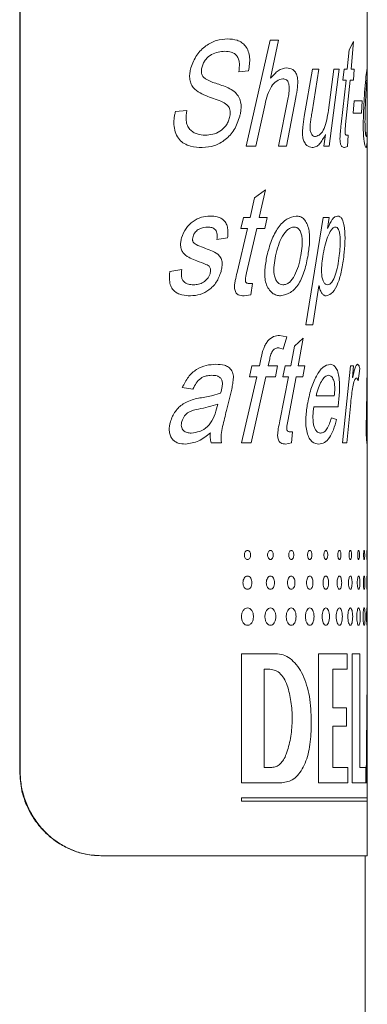
# Model space of a CAD drawing. Units: millimetres. Extents: x -357 to 582, y -570 to 791.
# Drawn here: x 68 to 76, y -187 to -164 of the extents above; entities that cross this region are included whole.
import ezdxf

# ---------------------------------------------------------------- set-up
doc = ezdxf.new("R2010")
doc.units = ezdxf.units.MM

msp = doc.modelspace()

# ---------------------------------------------------------------- linework, layer by layer
at = {"color": 7, "linetype": 'Continuous', "lineweight": 18}
for p, q in [((67.581, -181.909), (67.581, -145.909)), ((67.591, -181.909), (67.591, -145.909)), ((75.795, -165.321), (75.795, -162.659)), ((72.936, -167.159), (73.498, -164.659)), ((73.498, -164.659), (73.698, -164.659)), ((73.698, -164.659), (73.51, -165.556)), ((75.365, -164.881), (75.47, -164.691)), ((75.47, -164.691), (75.412, -165.341)), ((75.32, -165.341), (75.365, -164.881)), ((72.99, -165.38), (72.758, -165.406)), ((74.306, -166.462), (74.498, -165.341)), ((74.651, -165.341), (74.489, -166.347)), ((74.498, -165.341), (74.651, -165.341)), ((74.875, -166.311), (75.006, -165.341)), ((75.126, -165.341), (74.89, -167.159)), ((75.006, -165.341), (75.126, -165.341)), ((75.22, -165.6), (75.249, -165.341)), ((75.249, -165.341), (75.32, -165.341)), ((75.412, -165.341), (75.487, -165.341)), ((75.487, -165.341), (75.465, -165.6)), ((75.795, -165.661), (75.795, -165.308)), ((75.178, -166.639), (75.293, -165.6)), ((75.22, -165.6), (75.293, -165.6)), ((75.388, -165.6), (75.283, -166.651)), ((75.388, -165.6), (75.465, -165.6)), ((75.795, -166.335), (75.795, -165.661)), ((73.378, -166.167), (73.157, -167.159)), ((73.695, -167.159), (73.925, -166.013)), ((74.107, -166.013), (73.887, -167.159)), ((75.458, -166.38), (75.482, -166.087)), ((75.482, -166.087), (75.675, -166.087)), ((75.675, -166.087), (75.66, -166.38)), ((71.26, -166.342), (71.534, -166.315)), ((75.458, -166.38), (75.66, -166.38)), ((75.795, -166.842), (75.795, -166.335)), ((75.795, -172.341), (75.795, -166.842)), ((74.766, -167.159), (74.807, -166.883)), ((74.803, -166.883), (74.807, -166.883)), ((75.306, -166.899), (75.343, -166.899)), ((75.343, -166.899), (75.328, -167.165)), ((72.936, -167.159), (73.157, -167.159)), ((73.695, -167.159), (73.887, -167.159)), ((74.766, -167.159), (74.89, -167.159)), ((75.328, -167.165), (75.255, -167.191)), ((73.13, -168.381), (73.386, -168.191)), ((73.386, -168.191), (73.242, -168.841)), ((73.024, -168.841), (73.13, -168.381)), ((72.806, -169.1), (72.868, -168.841)), ((72.868, -168.841), (73.024, -168.841)), ((73.242, -168.841), (73.432, -168.841)), ((73.432, -168.841), (73.375, -169.1)), ((74.343, -171.373), (74.752, -168.841)), ((74.752, -168.841), (74.89, -168.841)), ((74.89, -168.841), (74.853, -169.105)), ((72.717, -170.139), (72.964, -169.1)), ((72.806, -169.1), (72.964, -169.1)), ((73.184, -169.1), (72.942, -170.151)), ((73.184, -169.1), (73.375, -169.1)), ((74.853, -169.105), (74.856, -169.105)), ((72.492, -169.319), (72.24, -169.36)), ((71.127, -170.12), (71.409, -170.074)), ((72.993, -170.399), (73.079, -170.399)), ((73.079, -170.399), (73.045, -170.665)), ((74.652, -170.453), (74.505, -171.373)), ((74.652, -170.453), (74.656, -170.453)), ((73.045, -170.665), (72.881, -170.691)), ((74.343, -171.373), (74.505, -171.373)), ((73.722, -171.626), (73.89, -171.659)), ((73.89, -171.659), (73.805, -171.951)), ((74.072, -171.881), (74.281, -171.691)), ((74.281, -171.691), (74.164, -172.341)), ((73.805, -171.951), (73.702, -171.919)), ((73.984, -172.341), (74.072, -171.881)), ((73.244, -172.341), (73.286, -172.149)), ((73.488, -172.181), (73.454, -172.341)), ((73.01, -172.6), (73.07, -172.341)), ((73.07, -172.341), (73.244, -172.341)), ((73.454, -172.341), (73.675, -172.341)), ((73.675, -172.341), (73.622, -172.6)), ((73.802, -172.6), (73.853, -172.341)), ((73.853, -172.341), (73.984, -172.341)), ((74.164, -172.341), (74.318, -172.341)), ((74.318, -172.341), (74.272, -172.6)), ((75.208, -174.159), (75.396, -172.341)), ((75.396, -172.341), (75.472, -172.341)), ((75.472, -172.341), (75.448, -172.622)), ((75.615, -172.408), (75.577, -172.698)), ((75.774, -173.462), (75.791, -172.341)), ((75.795, -172.516), (75.795, -172.341)), ((72.823, -174.159), (73.185, -172.6)), ((73.01, -172.6), (73.185, -172.6)), ((73.397, -172.6), (73.047, -174.159)), ((73.397, -172.6), (73.622, -172.6)), ((73.727, -173.639), (73.934, -172.6)), ((73.802, -172.6), (73.934, -172.6)), ((74.116, -172.6), (73.916, -173.651)), ((74.116, -172.6), (74.272, -172.6)), ((75.448, -172.622), (75.45, -172.622)), ((75.795, -173.907), (75.795, -172.516)), ((71.675, -172.893), (71.423, -172.854)), ((71.878, -173.097), (72.112, -173.053)), ((72.112, -173.053), (72.329, -172.99)), ((72.569, -172.989), (72.466, -173.401)), ((74.586, -173.055), (75.015, -173.055)), ((72.235, -173.357), (72.262, -173.25)), ((74.529, -173.315), (75.103, -173.315)), ((75.403, -173.215), (75.311, -174.159)), ((74.946, -173.574), (75.066, -173.613)), ((73.958, -173.899), (74.029, -173.899)), ((74.029, -173.899), (74.001, -174.165)), ((75.795, -174.14), (75.795, -173.907)), ((72.102, -174.159), (72.347, -174.159)), ((72.823, -174.159), (73.047, -174.159)), ((74.001, -174.165), (73.865, -174.191)), ((75.208, -174.159), (75.311, -174.159)), ((75.795, -179.689), (75.795, -174.14)), ((72.821, -179.14), (73.625, -179.14)), ((72.821, -179.14), (72.821, -182.19)), ((74.643, -179.14), (75.317, -179.14)), ((74.643, -179.14), (74.643, -182.19)), ((75.317, -179.506), (75.317, -179.14)), ((75.437, -179.14), (75.615, -179.14)), ((75.437, -179.14), (75.437, -182.19)), ((75.615, -181.824), (75.615, -179.14)), ((73.356, -179.506), (73.493, -179.506)), ((73.356, -179.506), (73.356, -181.824)), ((74.98, -180.421), (74.98, -179.506)), ((74.98, -179.506), (75.317, -179.506)), ((75.795, -181.275), (75.795, -179.689)), ((74.98, -180.421), (75.299, -180.421)), ((75.299, -180.848), (75.299, -180.421)), ((74.469, -180.909), (74.469, -180.665)), ((74.98, -181.824), (74.98, -180.848)), ((74.98, -180.848), (75.299, -180.848)), ((75.786, -182.19), (75.794, -181.275)), ((75.795, -182.538), (75.795, -181.275)), ((67.581, -181.909), (67.591, -181.909)), ((73.356, -181.824), (73.538, -181.824)), ((74.98, -181.824), (75.335, -181.824)), ((75.335, -182.19), (75.335, -181.824)), ((75.615, -181.824), (75.756, -181.824)), ((75.756, -182.19), (75.756, -181.824)), ((72.821, -182.19), (73.773, -182.19)), ((74.643, -182.19), (75.335, -182.19)), ((75.437, -182.19), (75.756, -182.19)), ((75.764, -182.19), (75.786, -182.19)), ((72.821, -182.538), (72.821, -182.617)), ((75.795, -182.617), (75.795, -182.538)), ((75.795, -183.909), (75.795, -182.617)), ((69.509, -183.909), (69.499, -183.909)), ((69.509, -183.909), (75.795, -183.909)), ((75.745, -273.909), (75.745, -183.909))]:
    msp.add_line(p, q, dxfattribs=at)
at = {"color": 8, "linetype": 'Continuous', "lineweight": 18}
for p, q in [((75.793, -165.308), (75.795, -165.321)), ((75.791, -172.341), (75.795, -172.341)), ((75.794, -172.516), (75.791, -173.347)), ((75.794, -173.932), (75.794, -173.907)), ((75.788, -179.689), (75.764, -182.19)), ((75.794, -181.275), (75.795, -181.275)), ((72.821, -182.538), (75.795, -182.538)), ((72.821, -182.617), (75.795, -182.617))]:
    msp.add_line(p, q, dxfattribs=at)
at = {"color": 7, "linetype": 'Continuous', "lineweight": 18}
for points, knots in [([(71.625, -165.313), (71.667, -165.207), (71.75, -164.994), (71.978, -164.781), (72.231, -164.646), (72.406, -164.633), (72.493, -164.626)], [0, 0, 0, 0, 0.249307, 0.499351, 0.749524, 1, 1, 1, 1]), ([(72.493, -164.626), (72.569, -164.631), (72.686, -164.638), (72.827, -164.708), (72.92, -164.794), (72.988, -164.916), (73.03, -165.121), (73.006, -165.276), (72.99, -165.38)], [0, 0, 0, 0, 0.250461, 0.383644, 0.500934, 0.626821, 0.750715, 1, 1, 1, 1]), ([(72.431, -164.919), (72.324, -164.93), (72.163, -164.948), (71.994, -165.08), (71.922, -165.19), (71.9, -165.256), (71.89, -165.289)], [0, 0, 0, 0, 0.499319, 0.749273, 0.874651, 1, 1, 1, 1]), ([(72.758, -165.406), (72.767, -165.338), (72.781, -165.238), (72.757, -165.103), (72.714, -165.022), (72.652, -164.967), (72.558, -164.925), (72.481, -164.921), (72.431, -164.919)], [0, 0, 0, 0, 0.249617, 0.374595, 0.499311, 0.616914, 0.749524, 1, 1, 1, 1]), ([(72.541, -166.481), (72.549, -166.441), (72.561, -166.381), (72.552, -166.299), (72.533, -166.245), (72.48, -166.174), (72.311, -166.077), (72.084, -166.01), (71.842, -165.91), (71.698, -165.808), (71.619, -165.674), (71.593, -165.554), (71.597, -165.451), (71.61, -165.372), (71.62, -165.333), (71.625, -165.313)], [0, 0, 0, 0, 0.0623742, 0.0942723, 0.124792, 0.1528215, 0.2496965, 0.5001832, 0.6253839, 0.7500699, 0.8124757, 0.8748532, 0.9373441, 0.9686696, 1, 1, 1, 1]), ([(71.89, -165.289), (71.883, -165.318), (71.873, -165.361), (71.873, -165.421), (71.882, -165.464), (71.899, -165.503), (71.933, -165.544), (72.047, -165.621), (72.157, -165.657), (72.245, -165.686)], [0, 0, 0, 0, 0.124953, 0.190091, 0.250023, 0.310985, 0.374861, 0.499856, 1, 1, 1, 1]), ([(73.51, -165.556), (73.569, -165.487), (73.686, -165.349), (73.822, -165.322), (73.89, -165.308)], [0, 0, 0, 0, 0.500732, 1, 1, 1, 1]), ([(73.89, -165.308), (73.939, -165.316), (74.012, -165.327), (74.087, -165.396), (74.12, -165.457), (74.138, -165.511), (74.154, -165.614), (74.145, -165.789), (74.121, -165.932), (74.107, -166.013)], [0, 0, 0, 0, 0.249461, 0.374465, 0.436283, 0.499557, 0.558453, 0.749382, 1, 1, 1, 1]), ([(75.71, -166.25), (75.716, -166.125), (75.728, -165.876), (75.756, -165.569), (75.782, -165.354), (75.79, -165.324), (75.793, -165.308)], [0, 0, 0, 0, 0.2504911, 0.5004094, 0.7504351, 1, 1, 1, 1]), ([(72.245, -165.686), (72.296, -165.703), (72.399, -165.737), (72.545, -165.798), (72.673, -165.876), (72.749, -165.98), (72.789, -166.067), (72.814, -166.167), (72.813, -166.272), (72.799, -166.374), (72.788, -166.424), (72.782, -166.449)], [0, 0, 0, 0, 0.16713, 0.339664, 0.500396, 0.625182, 0.690673, 0.750184, 0.874808, 0.937396, 1, 1, 1, 1]), ([(73.796, -165.568), (73.748, -165.58), (73.652, -165.604), (73.523, -165.741), (73.433, -165.94), (73.397, -166.091), (73.378, -166.167)], [0, 0, 0, 0, 0.249173, 0.499123, 0.749223, 1, 1, 1, 1]), ([(73.925, -166.013), (73.933, -165.963), (73.947, -165.886), (73.951, -165.783), (73.946, -165.717), (73.935, -165.672), (73.922, -165.64), (73.905, -165.614), (73.879, -165.588), (73.842, -165.571), (73.811, -165.569), (73.796, -165.568)], [0, 0, 0, 0, 0.250147, 0.385722, 0.500018, 0.563878, 0.624999, 0.683976, 0.750074, 0.875902, 1, 1, 1, 1]), ([(75.792, -165.568), (75.79, -165.571), (75.788, -165.577), (75.78, -165.641), (75.769, -165.776), (75.755, -165.998), (75.749, -166.166), (75.746, -166.251)], [0, 0, 0, 0, 0.124076, 0.25005, 0.499677, 0.749617, 1, 1, 1, 1]), ([(71.896, -167.191), (71.802, -167.187), (71.658, -167.18), (71.473, -167.107), (71.349, -167.01), (71.264, -166.867), (71.222, -166.694), (71.224, -166.545), (71.241, -166.428), (71.254, -166.371), (71.26, -166.342)], [0, 0, 0, 0, 0.250189, 0.385632, 0.500143, 0.624854, 0.749662, 0.874678, 0.937333, 1, 1, 1, 1]), ([(71.534, -166.315), (71.521, -166.395), (71.501, -166.515), (71.536, -166.674), (71.6, -166.768), (71.683, -166.832), (71.805, -166.889), (71.901, -166.895), (71.964, -166.899)], [0, 0, 0, 0, 0.249564, 0.374058, 0.499054, 0.620143, 0.749654, 1, 1, 1, 1]), ([(74.489, -166.347), (74.482, -166.393), (74.468, -166.478), (74.451, -166.601), (74.44, -166.696), (74.443, -166.767), (74.451, -166.813), (74.465, -166.852), (74.488, -166.894), (74.525, -166.927), (74.556, -166.93), (74.571, -166.932)], [0, 0, 0, 0, 0.190362, 0.349175, 0.500626, 0.564645, 0.625546, 0.686682, 0.75052, 0.875049, 1, 1, 1, 1]), ([(74.571, -166.932), (74.609, -166.919), (74.686, -166.894), (74.781, -166.755), (74.839, -166.543), (74.863, -166.388), (74.875, -166.311)], [0, 0, 0, 0, 0.249377, 0.498959, 0.749114, 1, 1, 1, 1]), ([(75.764, -167.191), (75.759, -167.189), (75.75, -167.183), (75.733, -167.132), (75.717, -167.036), (75.704, -166.906), (75.698, -166.743), (75.699, -166.52), (75.705, -166.356), (75.71, -166.25)], [0, 0, 0, 0, 0.125177, 0.250193, 0.375083, 0.499782, 0.614428, 0.749752, 1, 1, 1, 1]), ([(75.746, -166.251), (75.744, -166.322), (75.74, -166.465), (75.739, -166.658), (75.745, -166.797), (75.753, -166.879), (75.762, -166.925), (75.767, -166.93), (75.77, -166.932)], [0, 0, 0, 0, 0.250786, 0.500234, 0.625098, 0.749846, 0.87479, 1, 1, 1, 1]), ([(72.782, -166.449), (72.744, -166.561), (72.666, -166.787), (72.444, -167.015), (72.186, -167.167), (71.993, -167.183), (71.896, -167.191)], [0, 0, 0, 0, 0.2493181, 0.4993987, 0.749617, 1, 1, 1, 1]), ([(71.964, -166.899), (72.024, -166.895), (72.144, -166.888), (72.313, -166.815), (72.435, -166.708), (72.509, -166.588), (72.53, -166.517), (72.541, -166.481)], [0, 0, 0, 0, 0.25027, 0.500333, 0.749832, 0.874926, 1, 1, 1, 1]), ([(74.494, -167.191), (74.451, -167.183), (74.386, -167.171), (74.317, -167.088), (74.288, -167.022), (74.267, -166.949), (74.261, -166.841), (74.273, -166.669), (74.293, -166.545), (74.306, -166.462)], [0, 0, 0, 0, 0.249125, 0.382445, 0.44173, 0.499285, 0.621419, 0.749255, 1, 1, 1, 1]), ([(75.255, -167.191), (75.234, -167.189), (75.207, -167.186), (75.176, -167.146), (75.164, -167.112), (75.154, -167.07), (75.147, -167.006), (75.15, -166.923), (75.161, -166.796), (75.171, -166.702), (75.178, -166.639)], [0, 0, 0, 0, 0.249485, 0.312017, 0.37445, 0.436794, 0.499414, 0.624101, 0.749398, 1, 1, 1, 1]), ([(75.283, -166.651), (75.277, -166.704), (75.271, -166.765), (75.27, -166.835), (75.271, -166.852), (75.273, -166.864), (75.275, -166.875), (75.282, -166.889), (75.293, -166.898), (75.301, -166.899), (75.306, -166.899)], [0, 0, 0, 0, 0.500189, 0.569298, 0.625246, 0.654651, 0.684469, 0.749942, 0.87473, 1, 1, 1, 1]), ([(74.803, -166.883), (74.761, -166.966), (74.697, -167.09), (74.586, -167.178), (74.525, -167.187), (74.494, -167.191)], [0, 0, 0, 0, 0.4994023, 0.7497107, 1, 1, 1, 1]), ([(71.405, -169.326), (71.436, -169.246), (71.5, -169.085), (71.677, -168.926), (71.873, -168.823), (72.01, -168.813), (72.078, -168.808)], [0, 0, 0, 0, 0.249328, 0.499357, 0.74956, 1, 1, 1, 1]), ([(72.078, -168.808), (72.136, -168.811), (72.224, -168.815), (72.334, -168.855), (72.409, -168.908), (72.467, -168.988), (72.499, -169.094), (72.505, -169.208), (72.497, -169.282), (72.492, -169.319)], [0, 0, 0, 0, 0.250281, 0.383085, 0.500422, 0.62503, 0.749771, 0.874813, 1, 1, 1, 1]), ([(73.424, -169.75), (73.455, -169.625), (73.518, -169.376), (73.683, -169.069), (73.891, -168.854), (74.04, -168.824), (74.114, -168.808)], [0, 0, 0, 0, 0.250491, 0.50041, 0.750435, 1, 1, 1, 1]), ([(74.114, -168.808), (74.144, -168.81), (74.203, -168.815), (74.286, -168.862), (74.356, -168.952), (74.406, -169.081), (74.431, -169.238), (74.434, -169.457), (74.41, -169.616), (74.395, -169.721)], [0, 0, 0, 0, 0.125217, 0.25028, 0.375105, 0.499933, 0.617669, 0.749896, 1, 1, 1, 1]), ([(74.856, -169.105), (74.891, -169.025), (74.943, -168.904), (75.029, -168.821), (75.071, -168.812), (75.093, -168.808)], [0, 0, 0, 0, 0.499314, 0.749644, 1, 1, 1, 1]), ([(75.093, -168.808), (75.111, -168.811), (75.149, -168.816), (75.199, -168.869), (75.238, -168.975), (75.26, -169.116), (75.269, -169.272), (75.267, -169.481), (75.252, -169.634), (75.243, -169.735)], [0, 0, 0, 0, 0.125166, 0.249979, 0.369994, 0.499398, 0.618073, 0.749719, 1, 1, 1, 1]), ([(72.029, -169.068), (71.959, -169.075), (71.854, -169.085), (71.745, -169.165), (71.697, -169.232), (71.683, -169.273), (71.676, -169.294)], [0, 0, 0, 0, 0.499377, 0.749237, 0.874577, 1, 1, 1, 1]), ([(72.24, -169.36), (72.245, -169.32), (72.251, -169.259), (72.234, -169.179), (72.207, -169.131), (72.167, -169.098), (72.108, -169.072), (72.06, -169.07), (72.029, -169.068)], [0, 0, 0, 0, 0.2496162, 0.3758979, 0.4993824, 0.614868, 0.7496735, 1, 1, 1, 1]), ([(74.066, -169.068), (74.041, -169.071), (73.99, -169.077), (73.893, -169.141), (73.784, -169.276), (73.686, -169.498), (73.647, -169.666), (73.627, -169.751)], [0, 0, 0, 0, 0.124076, 0.25005, 0.499677, 0.749617, 1, 1, 1, 1]), ([(74.224, -169.739), (74.236, -169.668), (74.253, -169.558), (74.259, -169.409), (74.252, -169.298), (74.227, -169.198), (74.184, -169.118), (74.127, -169.074), (74.086, -169.07), (74.066, -169.068)], [0, 0, 0, 0, 0.250449, 0.385775, 0.500687, 0.625486, 0.750196, 0.874937, 1, 1, 1, 1]), ([(75.042, -169.068), (75.025, -169.072), (74.991, -169.079), (74.926, -169.153), (74.855, -169.298), (74.786, -169.515), (74.757, -169.682), (74.743, -169.766)], [0, 0, 0, 0, 0.124938, 0.249983, 0.499637, 0.749717, 1, 1, 1, 1]), ([(75.133, -169.741), (75.14, -169.672), (75.155, -169.534), (75.158, -169.349), (75.142, -169.211), (75.118, -169.124), (75.082, -169.074), (75.055, -169.07), (75.042, -169.068)], [0, 0, 0, 0, 0.250738, 0.500406, 0.626322, 0.751186, 0.874354, 1, 1, 1, 1]), ([(71.768, -169.867), (71.716, -169.847), (71.612, -169.807), (71.485, -169.732), (71.408, -169.629), (71.382, -169.529), (71.381, -169.425), (71.397, -169.359), (71.405, -169.326)], [0, 0, 0, 0, 0.250592, 0.500468, 0.623745, 0.749835, 0.874825, 1, 1, 1, 1]), ([(71.676, -169.294), (71.672, -169.313), (71.665, -169.342), (71.666, -169.382), (71.672, -169.41), (71.686, -169.435), (71.711, -169.458), (71.791, -169.504), (71.865, -169.532), (71.924, -169.554)], [0, 0, 0, 0, 0.124939, 0.190459, 0.249818, 0.30794, 0.374545, 0.499608, 1, 1, 1, 1]), ([(71.924, -169.554), (71.982, -169.576), (72.098, -169.62), (72.239, -169.681), (72.32, -169.769), (72.351, -169.836), (72.363, -169.891), (72.366, -169.949), (72.36, -170.027), (72.347, -170.084), (72.338, -170.121)], [0, 0, 0, 0, 0.250414, 0.500396, 0.624897, 0.68845, 0.749836, 0.807986, 0.874923, 1, 1, 1, 1]), ([(72.084, -170.155), (72.089, -170.132), (72.096, -170.097), (72.089, -170.05), (72.07, -170.009), (72.033, -169.972), (71.929, -169.925), (71.84, -169.893), (71.768, -169.867)], [0, 0, 0, 0, 0.124585, 0.186178, 0.249173, 0.373701, 0.498821, 1, 1, 1, 1]), ([(73.747, -170.691), (73.714, -170.689), (73.647, -170.683), (73.548, -170.632), (73.462, -170.536), (73.397, -170.406), (73.369, -170.243), (73.372, -170.02), (73.403, -169.856), (73.424, -169.75)], [0, 0, 0, 0, 0.125177, 0.250193, 0.375083, 0.499782, 0.614428, 0.749752, 1, 1, 1, 1]), ([(73.627, -169.751), (73.613, -169.822), (73.587, -169.965), (73.583, -170.158), (73.621, -170.297), (73.669, -170.379), (73.733, -170.425), (73.778, -170.43), (73.8, -170.432)], [0, 0, 0, 0, 0.250786, 0.500234, 0.625098, 0.749846, 0.87479, 1, 1, 1, 1]), ([(74.395, -169.721), (74.37, -169.848), (74.321, -170.102), (74.183, -170.424), (73.986, -170.638), (73.827, -170.673), (73.747, -170.691)], [0, 0, 0, 0, 0.2505721, 0.500381, 0.7505052, 1, 1, 1, 1]), ([(73.8, -170.432), (73.827, -170.429), (73.88, -170.423), (73.98, -170.363), (74.082, -170.218), (74.171, -169.995), (74.206, -169.824), (74.224, -169.739)], [0, 0, 0, 0, 0.125128, 0.250214, 0.499555, 0.74963, 1, 1, 1, 1]), ([(74.743, -169.766), (74.733, -169.835), (74.715, -169.972), (74.709, -170.157), (74.729, -170.278), (74.747, -170.338), (74.77, -170.387), (74.807, -170.425), (74.837, -170.43), (74.852, -170.432)], [0, 0, 0, 0, 0.250636, 0.500138, 0.624989, 0.689948, 0.750223, 0.874903, 1, 1, 1, 1]), ([(75.243, -169.735), (75.227, -169.856), (75.195, -170.099), (75.106, -170.398), (74.987, -170.635), (74.88, -170.673), (74.826, -170.691)], [0, 0, 0, 0, 0.2505323, 0.5007735, 0.7508922, 1, 1, 1, 1]), ([(74.852, -170.432), (74.871, -170.428), (74.907, -170.422), (74.974, -170.353), (75.042, -170.213), (75.099, -169.991), (75.121, -169.824), (75.133, -169.741)], [0, 0, 0, 0, 0.124703, 0.248405, 0.499626, 0.749591, 1, 1, 1, 1]), ([(71.615, -170.691), (71.548, -170.688), (71.446, -170.684), (71.315, -170.636), (71.225, -170.576), (71.157, -170.485), (71.107, -170.327), (71.119, -170.202), (71.127, -170.12)], [0, 0, 0, 0, 0.250467, 0.385202, 0.500829, 0.624249, 0.750556, 1, 1, 1, 1]), ([(71.409, -170.074), (71.403, -170.124), (71.394, -170.2), (71.417, -170.297), (71.455, -170.356), (71.507, -170.396), (71.584, -170.426), (71.646, -170.43), (71.686, -170.432)], [0, 0, 0, 0, 0.249617, 0.37772, 0.499353, 0.615797, 0.749564, 1, 1, 1, 1]), ([(72.338, -170.121), (72.306, -170.209), (72.241, -170.384), (72.058, -170.559), (71.848, -170.674), (71.693, -170.685), (71.615, -170.691)], [0, 0, 0, 0, 0.249263, 0.4994, 0.749583, 1, 1, 1, 1]), ([(71.686, -170.432), (71.727, -170.429), (71.809, -170.425), (71.925, -170.376), (72.008, -170.303), (72.061, -170.225), (72.076, -170.178), (72.084, -170.155)], [0, 0, 0, 0, 0.249765, 0.502634, 0.751918, 0.875501, 1, 1, 1, 1]), ([(72.881, -170.691), (72.835, -170.689), (72.777, -170.686), (72.712, -170.646), (72.686, -170.612), (72.667, -170.57), (72.653, -170.506), (72.658, -170.423), (72.68, -170.296), (72.702, -170.202), (72.717, -170.139)], [0, 0, 0, 0, 0.249484, 0.312016, 0.374449, 0.436778, 0.499415, 0.624102, 0.749399, 1, 1, 1, 1]), ([(72.942, -170.151), (72.93, -170.204), (72.915, -170.265), (72.914, -170.335), (72.916, -170.352), (72.919, -170.364), (72.925, -170.375), (72.94, -170.389), (72.964, -170.398), (72.983, -170.399), (72.993, -170.399)], [0, 0, 0, 0, 0.500189, 0.569298, 0.625246, 0.654651, 0.684469, 0.749942, 0.87473, 1, 1, 1, 1]), ([(74.826, -170.691), (74.809, -170.69), (74.775, -170.686), (74.724, -170.642), (74.68, -170.564), (74.664, -170.49), (74.656, -170.453)], [0, 0, 0, 0, 0.2504804, 0.5003472, 0.7498901, 1, 1, 1, 1]), ([(73.286, -172.149), (73.304, -172.076), (73.331, -171.965), (73.388, -171.833), (73.465, -171.73), (73.578, -171.636), (73.674, -171.63), (73.722, -171.626)], [0, 0, 0, 0, 0.250498, 0.375614, 0.500814, 0.749877, 1, 1, 1, 1]), ([(73.702, -171.919), (73.678, -171.921), (73.64, -171.925), (73.594, -171.95), (73.562, -171.977), (73.537, -172.019), (73.51, -172.086), (73.497, -172.144), (73.488, -172.181)], [0, 0, 0, 0, 0.249743, 0.387385, 0.499746, 0.614666, 0.749812, 1, 1, 1, 1]), ([(71.423, -172.854), (71.467, -172.768), (71.554, -172.595), (71.758, -172.418), (71.986, -172.322), (72.14, -172.313), (72.217, -172.308)], [0, 0, 0, 0, 0.249896, 0.499607, 0.749601, 1, 1, 1, 1]), ([(72.217, -172.308), (72.286, -172.311), (72.389, -172.315), (72.504, -172.36), (72.559, -172.412), (72.594, -172.462), (72.62, -172.521), (72.635, -172.612), (72.622, -172.726), (72.6, -172.859), (72.579, -172.946), (72.569, -172.989)], [0, 0, 0, 0, 0.250045, 0.374926, 0.437381, 0.499904, 0.564015, 0.624776, 0.749609, 0.874772, 1, 1, 1, 1]), ([(74.377, -173.263), (74.403, -173.138), (74.455, -172.886), (74.586, -172.577), (74.747, -172.347), (74.86, -172.321), (74.916, -172.308)], [0, 0, 0, 0, 0.250422, 0.500622, 0.750362, 1, 1, 1, 1]), ([(74.916, -172.308), (74.939, -172.311), (74.986, -172.317), (75.038, -172.366), (75.075, -172.427), (75.106, -172.507), (75.13, -172.635), (75.142, -172.807), (75.133, -173.039), (75.115, -173.204), (75.103, -173.315)], [0, 0, 0, 0, 0.1251095, 0.2500776, 0.31449, 0.3751469, 0.4998483, 0.6245379, 0.7496627, 1, 1, 1, 1]), ([(75.45, -172.622), (75.466, -172.548), (75.491, -172.437), (75.53, -172.328), (75.551, -172.315), (75.562, -172.308)], [0, 0, 0, 0, 0.500449, 0.750621, 1, 1, 1, 1]), ([(75.562, -172.308), (75.572, -172.313), (75.587, -172.32), (75.605, -172.363), (75.612, -172.393), (75.615, -172.408)], [0, 0, 0, 0, 0.498929, 0.749336, 1, 1, 1, 1]), ([(72.117, -172.568), (72.073, -172.571), (71.984, -172.576), (71.854, -172.632), (71.747, -172.745), (71.699, -172.843), (71.675, -172.893)], [0, 0, 0, 0, 0.250327, 0.500153, 0.749634, 1, 1, 1, 1]), ([(72.329, -172.99), (72.343, -172.937), (72.364, -172.858), (72.374, -172.759), (72.364, -172.704), (72.351, -172.666), (72.33, -172.635), (72.295, -172.604), (72.224, -172.571), (72.16, -172.569), (72.117, -172.568)], [0, 0, 0, 0, 0.250449, 0.37498, 0.44105, 0.500072, 0.559424, 0.62509, 0.750008, 1, 1, 1, 1]), ([(74.884, -172.568), (74.853, -172.575), (74.792, -172.59), (74.706, -172.705), (74.647, -172.834), (74.608, -172.956), (74.593, -173.022), (74.586, -173.055)], [0, 0, 0, 0, 0.2495092, 0.4993001, 0.7493635, 0.8746438, 1, 1, 1, 1]), ([(75.015, -173.055), (75.02, -172.997), (75.027, -172.908), (75.023, -172.788), (75.009, -172.706), (74.984, -172.645), (74.944, -172.581), (74.908, -172.573), (74.884, -172.568)], [0, 0, 0, 0, 0.2503742, 0.3825951, 0.5004457, 0.6240402, 0.752266, 1, 1, 1, 1]), ([(75.535, -172.633), (75.528, -172.636), (75.512, -172.642), (75.482, -172.707), (75.438, -172.888), (75.417, -173.084), (75.403, -173.215)], [0, 0, 0, 0, 0.125077, 0.250165, 0.499898, 1, 1, 1, 1]), ([(75.577, -172.698), (75.57, -172.679), (75.561, -172.652), (75.547, -172.635), (75.539, -172.634), (75.535, -172.633)], [0, 0, 0, 0, 0.499337, 0.749554, 1, 1, 1, 1]), ([(71.142, -173.665), (71.157, -173.621), (71.186, -173.533), (71.257, -173.418), (71.342, -173.32), (71.449, -173.234), (71.58, -173.17), (71.728, -173.123), (71.828, -173.105), (71.878, -173.097)], [0, 0, 0, 0, 0.124934, 0.24985, 0.374869, 0.499806, 0.658678, 0.832263, 1, 1, 1, 1]), ([(72.262, -173.25), (72.113, -173.292), (71.889, -173.355), (71.608, -173.403), (71.467, -173.519), (71.431, -173.61), (71.413, -173.656)], [0, 0, 0, 0, 0.501171, 0.750776, 0.875533, 1, 1, 1, 1]), ([(71.633, -173.932), (71.702, -173.923), (71.839, -173.906), (72.023, -173.789), (72.162, -173.598), (72.211, -173.437), (72.235, -173.357)], [0, 0, 0, 0, 0.249941, 0.500153, 0.749625, 1, 1, 1, 1]), ([(74.65, -174.191), (74.597, -174.184), (74.518, -174.174), (74.42, -174.059), (74.367, -173.924), (74.34, -173.761), (74.337, -173.534), (74.361, -173.372), (74.377, -173.263)], [0, 0, 0, 0, 0.249593, 0.373963, 0.499296, 0.624329, 0.749614, 1, 1, 1, 1]), ([(74.529, -173.315), (74.521, -173.384), (74.509, -173.491), (74.511, -173.635), (74.525, -173.739), (74.553, -173.827), (74.594, -173.893), (74.634, -173.92), (74.666, -173.93), (74.682, -173.931), (74.69, -173.932)], [0, 0, 0, 0, 0.2501936, 0.383071, 0.5003146, 0.6250681, 0.7498197, 0.8747122, 0.937346, 1, 1, 1, 1]), ([(75.791, -173.347), (75.79, -173.393), (75.79, -173.478), (75.788, -173.601), (75.788, -173.696), (75.788, -173.767), (75.788, -173.813), (75.789, -173.852), (75.791, -173.894), (75.793, -173.927), (75.794, -173.93), (75.794, -173.932)], [0, 0, 0, 0, 0.190362, 0.349175, 0.500646, 0.564645, 0.625546, 0.686681, 0.75052, 0.875049, 1, 1, 1, 1]), ([(72.466, -173.401), (72.436, -173.525), (72.391, -173.71), (72.331, -173.963), (72.342, -174.094), (72.347, -174.159)], [0, 0, 0, 0, 0.500741, 0.750882, 1, 1, 1, 1]), ([(75.066, -173.613), (75.044, -173.696), (75, -173.862), (74.904, -174.048), (74.787, -174.171), (74.696, -174.184), (74.65, -174.191)], [0, 0, 0, 0, 0.2501685, 0.500151, 0.750033, 1, 1, 1, 1]), ([(74.69, -173.932), (74.717, -173.927), (74.772, -173.917), (74.868, -173.812), (74.915, -173.67), (74.946, -173.574)], [0, 0, 0, 0, 0.250444, 0.50079, 1, 1, 1, 1]), ([(75.791, -174.191), (75.788, -174.183), (75.784, -174.171), (75.776, -174.088), (75.772, -174.022), (75.769, -173.949), (75.769, -173.841), (75.77, -173.669), (75.773, -173.545), (75.774, -173.462)], [0, 0, 0, 0, 0.249126, 0.382445, 0.44173, 0.499285, 0.621419, 0.749255, 1, 1, 1, 1]), ([(71.496, -174.191), (71.439, -174.188), (71.352, -174.183), (71.243, -174.13), (71.175, -174.064), (71.129, -173.975), (71.104, -173.836), (71.127, -173.733), (71.142, -173.665)], [0, 0, 0, 0, 0.250281, 0.382529, 0.500586, 0.624531, 0.750534, 1, 1, 1, 1]), ([(71.413, -173.656), (71.408, -173.675), (71.399, -173.713), (71.4, -173.773), (71.417, -173.83), (71.449, -173.874), (71.49, -173.904), (71.552, -173.928), (71.6, -173.93), (71.633, -173.932)], [0, 0, 0, 0, 0.125254, 0.250116, 0.375029, 0.499779, 0.61858, 0.743028, 1, 1, 1, 1]), ([(73.865, -174.191), (73.826, -174.189), (73.777, -174.186), (73.723, -174.146), (73.701, -174.112), (73.684, -174.07), (73.673, -174.006), (73.677, -173.923), (73.696, -173.796), (73.714, -173.702), (73.727, -173.639)], [0, 0, 0, 0, 0.2494843, 0.3120162, 0.3744496, 0.4367776, 0.4994151, 0.624102, 0.7493989, 1, 1, 1, 1]), ([(73.916, -173.651), (73.905, -173.704), (73.893, -173.765), (73.892, -173.835), (73.894, -173.852), (73.897, -173.864), (73.902, -173.875), (73.914, -173.889), (73.934, -173.898), (73.95, -173.899), (73.958, -173.899)], [0, 0, 0, 0, 0.500189, 0.569298, 0.625246, 0.654651, 0.684469, 0.749942, 0.874731, 1, 1, 1, 1]), ([(72.088, -173.925), (71.999, -173.997), (71.822, -174.141), (71.605, -174.175), (71.496, -174.191)], [0, 0, 0, 0, 0.5008608, 1, 1, 1, 1]), ([(72.102, -174.159), (72.093, -174.121), (72.081, -174.063), (72.083, -173.983), (72.086, -173.944), (72.088, -173.925)], [0, 0, 0, 0, 0.498904, 0.749402, 1, 1, 1, 1]), ([(73.037, -176.807), (73.036, -176.793), (73.034, -176.765), (73.017, -176.73), (72.993, -176.705), (72.964, -176.698), (72.935, -176.705), (72.91, -176.73), (72.893, -176.765), (72.888, -176.807), (72.893, -176.849), (72.91, -176.884), (72.935, -176.909), (72.964, -176.916), (72.993, -176.909), (73.017, -176.884), (73.034, -176.849), (73.036, -176.821), (73.037, -176.807)], [0, 0, 0, 0, 0.062659, 0.12497, 0.18743, 0.24997, 0.312431, 0.374966, 0.43724, 0.499943, 0.562237, 0.624962, 0.687422, 0.749965, 0.812426, 0.874974, 0.937662, 1, 1, 1, 1]), ([(73.573, -176.807), (73.572, -176.793), (73.57, -176.765), (73.555, -176.73), (73.533, -176.705), (73.506, -176.698), (73.48, -176.705), (73.458, -176.73), (73.442, -176.765), (73.437, -176.807), (73.442, -176.849), (73.458, -176.884), (73.48, -176.909), (73.506, -176.916), (73.533, -176.909), (73.555, -176.884), (73.57, -176.849), (73.572, -176.821), (73.573, -176.807)], [0, 0, 0, 0, 0.062659, 0.12497, 0.1874307, 0.2499691, 0.3124307, 0.3749654, 0.4372395, 0.4999424, 0.5622365, 0.6249614, 0.6874217, 0.7499651, 0.8124262, 0.874974, 0.9376623, 1, 1, 1, 1]), ([(74.058, -176.807), (74.057, -176.793), (74.055, -176.765), (74.041, -176.73), (74.022, -176.705), (73.998, -176.698), (73.974, -176.705), (73.954, -176.73), (73.94, -176.765), (73.936, -176.807), (73.94, -176.849), (73.954, -176.884), (73.974, -176.909), (73.998, -176.916), (74.022, -176.909), (74.041, -176.884), (74.055, -176.849), (74.057, -176.821), (74.058, -176.807)], [0, 0, 0, 0, 0.062659, 0.12497, 0.187431, 0.249969, 0.312431, 0.374966, 0.437239, 0.499942, 0.562236, 0.624961, 0.687422, 0.749965, 0.812426, 0.874974, 0.937662, 1, 1, 1, 1]), ([(74.487, -176.807), (74.487, -176.793), (74.485, -176.765), (74.473, -176.73), (74.456, -176.705), (74.435, -176.698), (74.414, -176.705), (74.396, -176.73), (74.384, -176.765), (74.38, -176.807), (74.384, -176.849), (74.396, -176.884), (74.414, -176.909), (74.435, -176.916), (74.456, -176.909), (74.473, -176.884), (74.485, -176.849), (74.487, -176.821), (74.487, -176.807)], [0, 0, 0, 0, 0.062659, 0.124969, 0.18743, 0.249969, 0.312431, 0.374966, 0.43724, 0.499942, 0.562236, 0.624962, 0.687421, 0.749965, 0.812426, 0.874974, 0.937662, 1, 1, 1, 1]), ([(74.86, -176.807), (74.859, -176.793), (74.858, -176.765), (74.847, -176.73), (74.833, -176.705), (74.815, -176.698), (74.797, -176.705), (74.782, -176.73), (74.771, -176.765), (74.768, -176.807), (74.771, -176.849), (74.782, -176.884), (74.797, -176.909), (74.815, -176.916), (74.833, -176.909), (74.847, -176.884), (74.858, -176.849), (74.859, -176.821), (74.86, -176.807)], [0, 0, 0, 0, 0.062659, 0.12497, 0.187431, 0.249969, 0.312431, 0.374966, 0.43724, 0.499942, 0.562237, 0.624961, 0.687422, 0.749965, 0.812426, 0.874974, 0.937662, 1, 1, 1, 1]), ([(75.172, -176.807), (75.172, -176.793), (75.171, -176.765), (75.162, -176.73), (75.15, -176.705), (75.135, -176.698), (75.12, -176.705), (75.108, -176.73), (75.099, -176.765), (75.096, -176.807), (75.099, -176.849), (75.108, -176.884), (75.12, -176.909), (75.135, -176.916), (75.15, -176.909), (75.162, -176.884), (75.171, -176.849), (75.172, -176.821), (75.172, -176.807)], [0, 0, 0, 0, 0.062659, 0.12497, 0.18743, 0.249969, 0.312431, 0.374966, 0.43724, 0.499942, 0.562237, 0.624961, 0.687422, 0.749965, 0.812426, 0.874974, 0.937662, 1, 1, 1, 1]), ([(75.423, -176.807), (75.423, -176.793), (75.422, -176.765), (75.415, -176.73), (75.406, -176.705), (75.394, -176.698), (75.382, -176.705), (75.372, -176.73), (75.366, -176.765), (75.363, -176.807), (75.365, -176.849), (75.372, -176.884), (75.382, -176.909), (75.394, -176.916), (75.406, -176.909), (75.415, -176.884), (75.422, -176.849), (75.423, -176.821), (75.423, -176.807)], [0, 0, 0, 0, 0.062659, 0.12497, 0.187431, 0.249969, 0.312431, 0.374966, 0.43724, 0.499943, 0.562237, 0.624961, 0.687422, 0.749965, 0.812426, 0.874974, 0.937662, 1, 1, 1, 1]), ([(75.61, -176.807), (75.61, -176.793), (75.609, -176.765), (75.605, -176.73), (75.598, -176.705), (75.59, -176.698), (75.581, -176.705), (75.574, -176.73), (75.569, -176.765), (75.567, -176.807), (75.569, -176.849), (75.574, -176.884), (75.581, -176.909), (75.59, -176.916), (75.598, -176.909), (75.605, -176.884), (75.61, -176.849), (75.61, -176.821), (75.61, -176.807)], [0, 0, 0, 0, 0.062659, 0.12497, 0.187431, 0.249969, 0.312431, 0.374966, 0.437239, 0.499942, 0.562236, 0.624961, 0.687422, 0.749965, 0.812426, 0.874974, 0.937662, 1, 1, 1, 1]), ([(75.733, -176.807), (75.733, -176.793), (75.732, -176.765), (75.73, -176.73), (75.726, -176.705), (75.721, -176.698), (75.716, -176.705), (75.711, -176.73), (75.708, -176.765), (75.707, -176.807), (75.708, -176.849), (75.711, -176.884), (75.716, -176.909), (75.721, -176.916), (75.726, -176.909), (75.73, -176.884), (75.733, -176.849), (75.733, -176.821), (75.733, -176.807)], [0, 0, 0, 0, 0.0626592, 0.1249698, 0.1874306, 0.2499694, 0.3124306, 0.3749657, 0.4372394, 0.4999424, 0.5622365, 0.6249613, 0.687422, 0.7499652, 0.8124263, 0.874974, 0.9376622, 1, 1, 1, 1]), ([(75.79, -176.807), (75.79, -176.793), (75.79, -176.765), (75.789, -176.73), (75.788, -176.705), (75.787, -176.698), (75.785, -176.705), (75.783, -176.73), (75.782, -176.765), (75.782, -176.807), (75.782, -176.849), (75.783, -176.884), (75.785, -176.909), (75.787, -176.916), (75.788, -176.909), (75.789, -176.884), (75.79, -176.849), (75.79, -176.821), (75.79, -176.807)], [0, 0, 0, 0, 0.062659, 0.12497, 0.187431, 0.249969, 0.312431, 0.374966, 0.437239, 0.499942, 0.562237, 0.624961, 0.687422, 0.749965, 0.812426, 0.874974, 0.937662, 1, 1, 1, 1]), ([(73.07, -177.463), (73.068, -177.443), (73.065, -177.402), (73.041, -177.35), (73.006, -177.315), (72.964, -177.303), (72.922, -177.315), (72.886, -177.35), (72.862, -177.402), (72.853, -177.463), (72.862, -177.524), (72.886, -177.576), (72.922, -177.61), (72.964, -177.622), (73.006, -177.61), (73.041, -177.576), (73.065, -177.524), (73.068, -177.483), (73.07, -177.463)], [0, 0, 0, 0, 0.0624885, 0.1249935, 0.1874948, 0.2499928, 0.3124907, 0.3749914, 0.4374964, 0.4999848, 0.5624883, 0.6249936, 0.6874945, 0.7499924, 0.8124904, 0.8749917, 0.9374966, 1, 1, 1, 1]), ([(73.603, -177.463), (73.602, -177.443), (73.599, -177.402), (73.577, -177.35), (73.545, -177.315), (73.506, -177.303), (73.468, -177.315), (73.435, -177.35), (73.413, -177.402), (73.405, -177.463), (73.413, -177.524), (73.435, -177.576), (73.468, -177.61), (73.506, -177.622), (73.545, -177.61), (73.577, -177.576), (73.599, -177.524), (73.602, -177.483), (73.603, -177.463)], [0, 0, 0, 0, 0.062488, 0.124994, 0.187495, 0.249993, 0.31249, 0.374991, 0.437496, 0.499985, 0.562488, 0.624994, 0.687494, 0.749992, 0.812491, 0.874992, 0.937496, 1, 1, 1, 1]), ([(74.085, -177.463), (74.083, -177.443), (74.081, -177.402), (74.061, -177.35), (74.032, -177.315), (73.998, -177.303), (73.963, -177.315), (73.934, -177.35), (73.914, -177.402), (73.907, -177.463), (73.914, -177.524), (73.934, -177.576), (73.963, -177.61), (73.998, -177.622), (74.032, -177.61), (74.061, -177.576), (74.081, -177.524), (74.083, -177.483), (74.085, -177.463)], [0, 0, 0, 0, 0.062489, 0.124993, 0.187494, 0.249992, 0.31249, 0.374992, 0.437497, 0.499985, 0.562488, 0.624993, 0.687495, 0.749993, 0.812491, 0.874992, 0.937496, 1, 1, 1, 1]), ([(74.511, -177.463), (74.51, -177.443), (74.508, -177.402), (74.49, -177.35), (74.465, -177.315), (74.435, -177.303), (74.404, -177.315), (74.378, -177.35), (74.361, -177.402), (74.355, -177.463), (74.361, -177.524), (74.378, -177.576), (74.404, -177.61), (74.435, -177.622), (74.465, -177.61), (74.49, -177.576), (74.508, -177.524), (74.51, -177.483), (74.511, -177.463)], [0, 0, 0, 0, 0.062488, 0.124994, 0.187494, 0.249993, 0.31249, 0.374991, 0.437497, 0.499985, 0.562489, 0.624993, 0.687495, 0.749993, 0.812491, 0.874992, 0.937496, 1, 1, 1, 1]), ([(74.88, -177.463), (74.879, -177.443), (74.877, -177.402), (74.862, -177.35), (74.841, -177.315), (74.815, -177.303), (74.789, -177.315), (74.766, -177.35), (74.751, -177.402), (74.746, -177.463), (74.751, -177.524), (74.766, -177.576), (74.789, -177.61), (74.815, -177.622), (74.841, -177.61), (74.862, -177.576), (74.877, -177.524), (74.879, -177.483), (74.88, -177.463)], [0, 0, 0, 0, 0.062489, 0.124994, 0.187495, 0.249993, 0.312491, 0.374991, 0.437497, 0.499985, 0.562489, 0.624993, 0.687495, 0.749993, 0.812491, 0.874992, 0.937496, 1, 1, 1, 1]), ([(75.189, -177.463), (75.188, -177.443), (75.187, -177.402), (75.174, -177.35), (75.157, -177.315), (75.135, -177.303), (75.114, -177.315), (75.095, -177.35), (75.082, -177.402), (75.078, -177.463), (75.082, -177.524), (75.095, -177.576), (75.114, -177.61), (75.135, -177.622), (75.157, -177.61), (75.174, -177.576), (75.187, -177.524), (75.188, -177.483), (75.189, -177.463)], [0, 0, 0, 0, 0.062489, 0.124993, 0.187494, 0.249992, 0.31249, 0.374991, 0.437497, 0.499985, 0.562488, 0.624994, 0.687495, 0.749993, 0.812491, 0.874992, 0.937496, 1, 1, 1, 1]), ([(75.436, -177.463), (75.435, -177.443), (75.434, -177.402), (75.425, -177.35), (75.411, -177.315), (75.394, -177.303), (75.377, -177.315), (75.362, -177.35), (75.352, -177.402), (75.349, -177.463), (75.352, -177.524), (75.362, -177.576), (75.377, -177.61), (75.394, -177.622), (75.411, -177.61), (75.425, -177.576), (75.434, -177.524), (75.435, -177.483), (75.436, -177.463)], [0, 0, 0, 0, 0.062489, 0.124994, 0.187495, 0.249992, 0.312491, 0.374991, 0.437497, 0.499985, 0.562488, 0.624994, 0.687495, 0.749993, 0.812491, 0.874992, 0.937496, 1, 1, 1, 1]), ([(75.619, -177.463), (75.619, -177.443), (75.618, -177.402), (75.611, -177.35), (75.602, -177.315), (75.59, -177.303), (75.577, -177.315), (75.567, -177.35), (75.559, -177.402), (75.557, -177.463), (75.559, -177.524), (75.567, -177.576), (75.577, -177.61), (75.59, -177.622), (75.602, -177.61), (75.611, -177.576), (75.618, -177.524), (75.619, -177.483), (75.619, -177.463)], [0, 0, 0, 0, 0.062488, 0.124994, 0.187495, 0.249992, 0.31249, 0.374992, 0.437496, 0.499985, 0.562488, 0.624994, 0.687495, 0.749993, 0.812491, 0.874992, 0.937497, 1, 1, 1, 1]), ([(75.738, -177.463), (75.738, -177.443), (75.737, -177.402), (75.734, -177.35), (75.728, -177.315), (75.721, -177.303), (75.713, -177.315), (75.707, -177.35), (75.702, -177.402), (75.7, -177.463), (75.702, -177.524), (75.707, -177.576), (75.713, -177.61), (75.721, -177.622), (75.728, -177.61), (75.734, -177.576), (75.737, -177.524), (75.738, -177.483), (75.738, -177.463)], [0, 0, 0, 0, 0.062488, 0.124994, 0.187495, 0.249992, 0.31249, 0.374991, 0.437496, 0.499985, 0.562489, 0.624994, 0.687495, 0.749993, 0.812491, 0.874992, 0.937496, 1, 1, 1, 1]), ([(75.792, -177.463), (75.791, -177.443), (75.791, -177.402), (75.79, -177.35), (75.789, -177.315), (75.787, -177.303), (75.784, -177.315), (75.781, -177.35), (75.78, -177.402), (75.779, -177.463), (75.78, -177.524), (75.781, -177.576), (75.784, -177.61), (75.787, -177.622), (75.789, -177.61), (75.79, -177.576), (75.791, -177.524), (75.791, -177.483), (75.792, -177.463)], [0, 0, 0, 0, 0.0624885, 0.1249936, 0.1874946, 0.2499926, 0.3124905, 0.3749915, 0.4374965, 0.4999849, 0.5624885, 0.6249936, 0.6874948, 0.7499927, 0.8124906, 0.8749916, 0.9374965, 1, 1, 1, 1]), ([(73.104, -178.264), (73.102, -178.237), (73.098, -178.183), (73.066, -178.115), (73.019, -178.069), (72.964, -178.053), (72.908, -178.069), (72.86, -178.115), (72.828, -178.183), (72.817, -178.264), (72.828, -178.345), (72.86, -178.413), (72.908, -178.459), (72.964, -178.475), (73.019, -178.459), (73.066, -178.413), (73.098, -178.345), (73.102, -178.291), (73.104, -178.264)], [0, 0, 0, 0, 0.062497, 0.125001, 0.187498, 0.25, 0.312502, 0.374999, 0.437503, 0.5, 0.562497, 0.625001, 0.687498, 0.75, 0.812502, 0.874999, 0.937503, 1, 1, 1, 1]), ([(73.634, -178.264), (73.632, -178.237), (73.628, -178.183), (73.599, -178.115), (73.557, -178.069), (73.506, -178.053), (73.456, -178.069), (73.412, -178.115), (73.383, -178.183), (73.372, -178.264), (73.383, -178.345), (73.412, -178.413), (73.456, -178.459), (73.506, -178.475), (73.557, -178.459), (73.599, -178.413), (73.628, -178.345), (73.632, -178.291), (73.634, -178.264)], [0, 0, 0, 0, 0.062497, 0.125001, 0.187498, 0.25, 0.312502, 0.374999, 0.437504, 0.5, 0.562497, 0.625001, 0.687498, 0.75, 0.812502, 0.874999, 0.937503, 1, 1, 1, 1]), ([(74.112, -178.264), (74.11, -178.237), (74.107, -178.183), (74.081, -178.115), (74.043, -178.069), (73.998, -178.053), (73.952, -178.069), (73.913, -178.115), (73.886, -178.183), (73.877, -178.264), (73.886, -178.345), (73.913, -178.413), (73.952, -178.459), (73.998, -178.475), (74.043, -178.459), (74.081, -178.413), (74.107, -178.345), (74.11, -178.291), (74.112, -178.264)], [0, 0, 0, 0, 0.062497, 0.125001, 0.187498, 0.25, 0.312502, 0.374999, 0.437503, 0.5, 0.562497, 0.625001, 0.687498, 0.75, 0.812502, 0.874999, 0.937503, 1, 1, 1, 1]), ([(74.535, -178.264), (74.534, -178.237), (74.531, -178.183), (74.508, -178.115), (74.475, -178.069), (74.435, -178.053), (74.395, -178.069), (74.36, -178.115), (74.337, -178.183), (74.328, -178.264), (74.337, -178.345), (74.36, -178.413), (74.395, -178.459), (74.435, -178.475), (74.475, -178.459), (74.508, -178.413), (74.531, -178.345), (74.534, -178.291), (74.535, -178.264)], [0, 0, 0, 0, 0.0624965, 0.1250007, 0.1874976, 0.25, 0.3125024, 0.3749993, 0.4375035, 0.5000001, 0.5624967, 0.6250007, 0.6874979, 0.75, 0.8125024, 0.8749993, 0.9375035, 1, 1, 1, 1]), ([(74.9, -178.264), (74.899, -178.237), (74.897, -178.183), (74.877, -178.115), (74.849, -178.069), (74.815, -178.053), (74.78, -178.069), (74.75, -178.115), (74.73, -178.183), (74.723, -178.264), (74.73, -178.345), (74.75, -178.413), (74.78, -178.459), (74.815, -178.475), (74.849, -178.459), (74.877, -178.413), (74.897, -178.345), (74.899, -178.291), (74.9, -178.264)], [0, 0, 0, 0, 0.062497, 0.125001, 0.187498, 0.25, 0.312502, 0.374999, 0.437503, 0.5, 0.562496, 0.625001, 0.687498, 0.75, 0.812502, 0.874999, 0.937503, 1, 1, 1, 1]), ([(75.206, -178.264), (75.205, -178.237), (75.203, -178.183), (75.187, -178.115), (75.164, -178.069), (75.135, -178.053), (75.107, -178.069), (75.082, -178.115), (75.065, -178.183), (75.059, -178.264), (75.065, -178.345), (75.082, -178.413), (75.107, -178.459), (75.135, -178.475), (75.164, -178.459), (75.187, -178.413), (75.203, -178.345), (75.205, -178.291), (75.206, -178.264)], [0, 0, 0, 0, 0.062497, 0.125001, 0.187498, 0.25, 0.312502, 0.374999, 0.437503, 0.5, 0.562497, 0.625001, 0.687498, 0.75, 0.812502, 0.874999, 0.937503, 1, 1, 1, 1]), ([(75.449, -178.264), (75.448, -178.237), (75.447, -178.183), (75.434, -178.115), (75.416, -178.069), (75.394, -178.053), (75.372, -178.069), (75.352, -178.115), (75.339, -178.183), (75.334, -178.264), (75.339, -178.345), (75.352, -178.413), (75.372, -178.459), (75.394, -178.475), (75.416, -178.459), (75.434, -178.413), (75.447, -178.345), (75.448, -178.291), (75.449, -178.264)], [0, 0, 0, 0, 0.0624966, 0.1250007, 0.1874979, 0.25, 0.3125022, 0.3749992, 0.4375034, 0.5, 0.5624965, 0.6250006, 0.6874977, 0.7500001, 0.8125023, 0.8749992, 0.9375035, 1, 1, 1, 1]), ([(75.628, -178.264), (75.628, -178.237), (75.627, -178.183), (75.618, -178.115), (75.605, -178.069), (75.59, -178.053), (75.573, -178.069), (75.559, -178.115), (75.549, -178.183), (75.546, -178.264), (75.549, -178.345), (75.559, -178.413), (75.573, -178.459), (75.59, -178.475), (75.605, -178.459), (75.618, -178.413), (75.627, -178.345), (75.628, -178.291), (75.628, -178.264)], [0, 0, 0, 0, 0.062497, 0.125001, 0.187498, 0.25, 0.312502, 0.374999, 0.437503, 0.5, 0.562497, 0.625001, 0.687498, 0.75, 0.812502, 0.874999, 0.937503, 1, 1, 1, 1]), ([(75.743, -178.264), (75.743, -178.237), (75.742, -178.183), (75.738, -178.115), (75.73, -178.069), (75.721, -178.053), (75.711, -178.069), (75.702, -178.115), (75.696, -178.183), (75.693, -178.264), (75.696, -178.345), (75.702, -178.413), (75.711, -178.459), (75.721, -178.475), (75.73, -178.459), (75.738, -178.413), (75.742, -178.345), (75.743, -178.291), (75.743, -178.264)], [0, 0, 0, 0, 0.062497, 0.125001, 0.187498, 0.25, 0.312502, 0.374999, 0.437503, 0.5, 0.562497, 0.625001, 0.687498, 0.75, 0.812502, 0.874999, 0.937503, 1, 1, 1, 1]), ([(75.793, -178.264), (75.793, -178.237), (75.792, -178.183), (75.791, -178.115), (75.79, -178.069), (75.787, -178.053), (75.783, -178.069), (75.78, -178.115), (75.777, -178.183), (75.776, -178.264), (75.777, -178.345), (75.78, -178.413), (75.783, -178.459), (75.787, -178.475), (75.79, -178.459), (75.791, -178.413), (75.792, -178.345), (75.793, -178.291), (75.793, -178.264)], [0, 0, 0, 0, 0.062497, 0.125001, 0.187498, 0.25, 0.312502, 0.374999, 0.437503, 0.5, 0.562497, 0.625001, 0.687498, 0.75, 0.812502, 0.874999, 0.937503, 1, 1, 1, 1]), ([(74.469, -180.665), (74.466, -180.565), (74.461, -180.366), (74.416, -180.078), (74.345, -179.812), (74.245, -179.58), (74.121, -179.389), (73.973, -179.248), (73.807, -179.157), (73.686, -179.146), (73.625, -179.14)], [0, 0, 0, 0, 0.12531, 0.25, 0.374989, 0.500002, 0.624996, 0.750007, 0.874824, 1, 1, 1, 1]), ([(73.918, -179.933), (73.896, -179.872), (73.851, -179.749), (73.749, -179.614), (73.629, -179.523), (73.539, -179.512), (73.493, -179.506)], [0, 0, 0, 0, 0.250888, 0.500058, 0.750029, 1, 1, 1, 1]), ([(73.88, -181.511), (73.917, -181.389), (73.992, -181.145), (74.027, -180.732), (74.011, -180.315), (73.949, -180.06), (73.918, -179.933)], [0, 0, 0, 0, 0.250005, 0.500002, 0.750005, 1, 1, 1, 1]), ([(73.773, -182.19), (73.87, -182.171), (74.066, -182.133), (74.292, -181.836), (74.441, -181.413), (74.46, -181.077), (74.469, -180.909)], [0, 0, 0, 0, 0.249986, 0.499982, 0.749991, 1, 1, 1, 1]), ([(73.538, -181.824), (73.573, -181.82), (73.643, -181.812), (73.738, -181.746), (73.821, -181.648), (73.86, -181.557), (73.88, -181.511)], [0, 0, 0, 0, 0.251087, 0.499986, 0.749245, 1, 1, 1, 1]), ([(69.499, -183.909), (69.396, -183.904), (69.189, -183.893), (68.882, -183.809), (68.587, -183.673), (68.318, -183.489), (68.08, -183.259), (67.882, -182.994), (67.729, -182.696), (67.608, -182.335), (67.591, -182.065), (67.581, -181.909)], [0, 0, 0, 0, 0.105318, 0.213647, 0.318981, 0.427434, 0.531766, 0.639101, 0.743874, 0.851656, 1, 1, 1, 1]), ([(67.591, -181.909), (67.596, -182.021), (67.607, -182.246), (67.693, -182.574), (67.828, -182.882), (68.011, -183.164), (68.236, -183.409), (68.495, -183.611), (68.78, -183.764), (69.12, -183.882), (69.366, -183.899), (69.509, -183.909)], [0, 0, 0, 0, 0.106958, 0.213914, 0.320877, 0.427837, 0.534621, 0.641405, 0.747487, 0.853575, 1, 1, 1, 1])]:
    msp.add_open_spline(points, degree=3, knots=knots, dxfattribs=at)
at = {"color": 8, "linetype": 'Continuous', "lineweight": 18}
for points, knots in [([(75.795, -165.661), (75.795, -165.648), (75.795, -165.608), (75.794, -165.575), (75.792, -165.57), (75.792, -165.568)], [0, 0, 0, 0, 0.189186, 0.594869, 1, 1, 1, 1]), ([(75.77, -166.932), (75.773, -166.929), (75.779, -166.923), (75.787, -166.863), (75.793, -166.718), (75.795, -166.524), (75.795, -166.387), (75.795, -166.335)], [0, 0, 0, 0, 0.138339, 0.276631, 0.552296, 0.827592, 1, 1, 1, 1]), ([(75.794, -166.842), (75.794, -166.864), (75.795, -166.992), (75.79, -167.133), (75.772, -167.172), (75.764, -167.191)], [0, 0, 0, 0, 0.092549, 0.546846, 1, 1, 1, 1]), ([(75.794, -174.14), (75.794, -174.151), (75.795, -174.185), (75.793, -174.189), (75.791, -174.191)], [0, 0, 0, 0, 0.322921, 1, 1, 1, 1])]:
    msp.add_open_spline(points, degree=3, knots=knots, dxfattribs=at)

doc.saveas('drawing.dxf')
